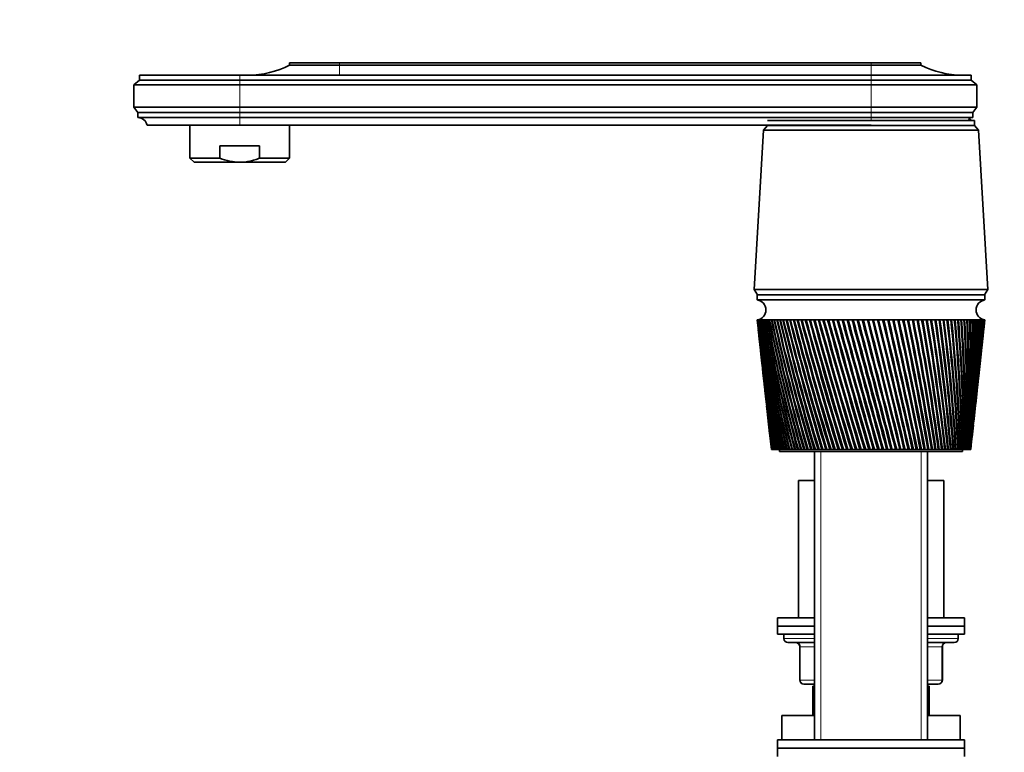
# Model space of a CAD drawing. Units: millimetres. Extents: x 0 to 1478, y 0 to 1758.
# Drawn here: x 0 to 237, y 1179 to 1356 of the extents above; entities that cross this region are included whole.
import ezdxf
from ezdxf import colors
from ezdxf.entities.mleader import LeaderData, LeaderLine
from ezdxf.math import Vec2, Vec3

# ---------------------------------------------------------------- set-up
doc = ezdxf.new("R2010")
doc.units = ezdxf.units.MM
doc.layers.add('DV7_Défaut', color=7, linetype='Continuous')
doc.layers.add('Défaut', color=7, linetype='Continuous')

# ---------------------------------------------------------------- blocks, each defined once
blk = doc.blocks.new('_DOT')
at = {"color": 0}
blk.add_line((0, 0), (-1, 0), dxfattribs=at)
at = {"color": 0, "const_width": 0.333}
blk.add_lwpolyline([(-0.1665, 0, 1), (0.1665, 0, 1)], format="xyb", close=True, dxfattribs=at)
blk = doc.blocks.new('SE6')
at = {"layer": 'DV7_Défaut', "color": 7, "linetype": 'Continuous', "lineweight": 35}
for p, q in [((76.97, 1345.24), (64.97, 1345.24)), ((64.97, 1345.24), (64.97, 1344.64)), ((76.97, 1344.64), (64.97, 1344.64)), ((76.97, 1345.24), (204.97, 1345.24)), ((204.97, 1344.64), (76.97, 1344.64)), ((216.97, 1345.24), (204.97, 1345.24)), ((216.97, 1344.64), (204.97, 1344.64)), ((216.97, 1344.64), (216.97, 1345.24)), ((52.97, 1342.24), (28.87, 1342.24)), ((28.87, 1342.24), (28.87, 1341.04)), ((204.97, 1342.24), (52.97, 1342.24)), ((204.97, 1342.24), (229.07, 1342.24)), ((229.07, 1341.04), (229.07, 1342.24)), ((28.87, 1341.04), (27.47, 1339.94)), ((52.97, 1339.94), (27.47, 1339.94)), ((27.47, 1339.94), (27.47, 1334.54)), ((52.97, 1341.04), (28.87, 1341.04)), ((204.97, 1341.04), (52.97, 1341.04)), ((204.97, 1339.94), (52.97, 1339.94)), ((229.07, 1341.04), (204.97, 1341.04)), ((230.47, 1339.94), (204.97, 1339.94)), ((230.47, 1339.94), (229.07, 1341.04)), ((230.47, 1334.54), (230.47, 1339.94)), ((52.97, 1334.54), (27.47, 1334.54)), ((27.47, 1334.54), (28.47, 1333.24)), ((52.97, 1333.24), (28.47, 1333.24)), ((28.47, 1333.24), (28.47, 1332.04)), ((204.97, 1334.54), (52.97, 1334.54)), ((204.97, 1333.24), (52.97, 1333.24)), ((204.97, 1334.54), (230.47, 1334.54)), ((229.47, 1333.24), (204.97, 1333.24)), ((229.47, 1333.24), (230.47, 1334.54)), ((229.47, 1332.04), (229.47, 1333.24)), ((52.97, 1332.04), (28.47, 1332.04)), ((52.97, 1330.24), (30.67, 1330.24)), ((40.97, 1330.24), (40.97, 1322.27)), ((204.97, 1332.04), (52.97, 1332.04)), ((204.97, 1330.24), (52.97, 1330.24)), ((64.97, 1322.27), (64.97, 1330.24)), ((180.07, 1330.14), (179.07, 1329.04)), ((180.07, 1330.24), (180.07, 1330.14)), ((229.87, 1330.14), (180.07, 1330.14)), ((229.87, 1330.14), (180.07, 1330.14)), ((180.08, 1331.34), (229.87, 1331.34)), ((229.47, 1332.04), (204.97, 1332.04)), ((229.87, 1331.34), (204.97, 1331.34)), ((229.87, 1330.14), (229.87, 1331.34)), ((230.87, 1329.04), (229.87, 1330.14)), ((179.07, 1329.04), (176.82, 1290.64)), ((230.87, 1329.04), (179.07, 1329.04)), ((233.12, 1290.64), (230.87, 1329.04)), ((48.18, 1325.27), (57.77, 1325.27)), ((48.18, 1322.27), (48.18, 1325.27)), ((57.77, 1322.27), (57.77, 1325.27)), ((48.18, 1322.27), (40.97, 1322.27)), ((40.97, 1322.27), (41.97, 1321.27)), ((52.97, 1321.27), (41.97, 1321.27)), ((52.97, 1321.27), (63.97, 1321.27)), ((57.77, 1322.27), (64.97, 1322.27)), ((63.97, 1321.27), (64.97, 1322.27)), ((233.12, 1290.64), (176.82, 1290.64)), ((176.82, 1290.64), (177.62, 1289.34)), ((232.32, 1289.34), (233.12, 1290.64)), ((232.37, 1289.34), (177.57, 1289.34)), ((177.57, 1289.34), (177.57, 1288.14)), ((232.37, 1288.14), (177.57, 1288.14)), ((232.37, 1288.14), (232.37, 1289.34)), ((177.57, 1283.34), (177.58, 1283.34)), ((177.57, 1283.34), (177.84, 1280.92)), ((177.64, 1283.34), (177.58, 1283.34)), ((177.62, 1283.34), (177.64, 1283.34)), ((177.75, 1283.34), (177.64, 1283.34)), ((177.72, 1283.34), (177.75, 1283.33)), ((177.91, 1283.34), (177.75, 1283.34)), ((177.87, 1283.34), (177.91, 1283.33)), ((178.13, 1283.34), (177.91, 1283.34)), ((178.08, 1283.34), (178.13, 1283.33)), ((178.4, 1283.34), (178.13, 1283.34)), ((178.34, 1283.34), (178.4, 1283.33)), ((178.73, 1283.34), (178.4, 1283.34)), ((178.65, 1283.34), (178.73, 1283.33)), ((179.11, 1283.34), (178.73, 1283.34)), ((179.02, 1283.34), (179.11, 1283.33)), ((179.54, 1283.34), (179.11, 1283.34)), ((179.44, 1283.34), (179.54, 1283.33)), ((180.02, 1283.34), (179.54, 1283.34)), ((179.91, 1283.34), (180.03, 1283.33)), ((180.56, 1283.34), (180.02, 1283.34)), ((180.44, 1283.34), (180.56, 1283.33)), ((181.14, 1283.34), (180.56, 1283.34)), ((181.01, 1283.34), (181.14, 1283.33)), ((181.77, 1283.34), (181.14, 1283.34)), ((181.63, 1283.34), (181.77, 1283.33)), ((182.45, 1283.34), (181.77, 1283.34)), ((182.29, 1283.34), (182.45, 1283.32)), ((183.17, 1283.34), (182.45, 1283.34)), ((183.01, 1283.34), (183.17, 1283.32)), ((183.94, 1283.34), (183.17, 1283.34)), ((183.76, 1283.34), (183.94, 1283.32)), ((184.75, 1283.34), (183.94, 1283.34)), ((184.56, 1283.34), (184.75, 1283.32)), ((185.59, 1283.34), (184.75, 1283.34)), ((185.4, 1283.34), (185.6, 1283.32)), ((186.48, 1283.34), (185.59, 1283.34)), ((186.28, 1283.34), (186.49, 1283.32)), ((187.41, 1283.34), (186.48, 1283.34)), ((187.2, 1283.34), (187.42, 1283.32)), ((188.37, 1283.34), (187.41, 1283.34)), ((188.16, 1283.34), (188.38, 1283.32)), ((189.36, 1283.34), (188.37, 1283.34)), ((189.14, 1283.34), (189.37, 1283.31)), ((190.39, 1283.34), (189.36, 1283.34)), ((190.16, 1283.34), (190.4, 1283.31)), ((191.45, 1283.34), (190.39, 1283.34)), ((191.21, 1283.34), (191.45, 1283.31)), ((192.53, 1283.34), (191.45, 1283.34)), ((192.29, 1283.34), (192.54, 1283.31)), ((193.64, 1283.34), (192.53, 1283.34)), ((193.39, 1283.34), (193.65, 1283.31)), ((194.77, 1283.34), (193.64, 1283.34)), ((194.52, 1283.34), (194.78, 1283.3)), ((195.92, 1283.34), (194.77, 1283.34)), ((195.66, 1283.34), (195.94, 1283.3)), ((197.09, 1283.34), (195.92, 1283.34)), ((196.83, 1283.34), (197.09, 1283.3)), ((198.27, 1283.34), (197.09, 1283.34)), ((198.01, 1283.34), (198.25, 1283.3)), ((198.25, 1283.3), (198.28, 1283.3)), ((199.47, 1283.34), (198.27, 1283.34)), ((199.21, 1283.34), (199.43, 1283.3)), ((199.43, 1283.3), (199.48, 1283.31)), ((200.68, 1283.34), (199.47, 1283.34)), ((200.41, 1283.34), (200.62, 1283.3)), ((200.62, 1283.3), (200.69, 1283.31)), ((200.62, 1283.3), (208.96, 1252.14)), ((201.9, 1283.34), (200.68, 1283.34)), ((201.63, 1283.34), (201.81, 1283.3)), ((201.81, 1283.3), (201.91, 1283.31)), ((203.12, 1283.34), (201.9, 1283.34)), ((202.85, 1283.34), (203.01, 1283.3)), ((203.01, 1283.3), (203.13, 1283.31)), ((204.35, 1283.34), (203.12, 1283.34)), ((204.08, 1283.34), (204.22, 1283.3)), ((204.22, 1283.3), (204.36, 1283.31)), ((205.58, 1283.34), (204.35, 1283.34)), ((205.31, 1283.34), (205.43, 1283.3)), ((205.43, 1283.3), (205.59, 1283.31)), ((206.81, 1283.34), (205.58, 1283.34)), ((206.54, 1283.34), (206.64, 1283.3)), ((206.64, 1283.3), (206.82, 1283.31)), ((208.04, 1283.34), (206.81, 1283.34)), ((207.77, 1283.34), (207.84, 1283.3)), ((207.84, 1283.3), (208.04, 1283.32)), ((209.25, 1283.34), (208.04, 1283.34)), ((208.99, 1283.34), (209.04, 1283.3)), ((209.04, 1283.3), (209.26, 1283.32)), ((210.46, 1283.34), (209.25, 1283.34)), ((210.2, 1283.34), (210.23, 1283.3)), ((210.23, 1283.3), (210.47, 1283.32)), ((211.66, 1283.34), (210.46, 1283.34)), ((211.4, 1283.34), (211.41, 1283.3)), ((211.41, 1283.3), (211.67, 1283.32)), ((212.85, 1283.34), (211.66, 1283.34)), ((212.6, 1283.3), (212.85, 1283.32)), ((214.02, 1283.34), (212.85, 1283.34)), ((213.77, 1283.3), (214.02, 1283.32)), ((215.17, 1283.34), (214.02, 1283.34)), ((214.92, 1283.3), (215.17, 1283.32)), ((216.3, 1283.34), (215.17, 1283.34)), ((216.06, 1283.31), (216.3, 1283.32)), ((217.41, 1283.34), (216.3, 1283.34)), ((217.17, 1283.31), (217.41, 1283.32)), ((218.49, 1283.34), (217.41, 1283.34)), ((218.26, 1283.31), (218.49, 1283.32)), ((219.55, 1283.34), (218.49, 1283.34)), ((219.32, 1283.31), (219.55, 1283.32)), ((220.57, 1283.34), (219.55, 1283.34)), ((220.35, 1283.31), (220.58, 1283.32)), ((221.57, 1283.34), (220.57, 1283.34)), ((221.35, 1283.31), (221.57, 1283.33)), ((222.53, 1283.34), (221.57, 1283.34)), ((222.32, 1283.31), (222.53, 1283.33)), ((223.46, 1283.34), (222.53, 1283.34)), ((223.26, 1283.31), (223.46, 1283.33)), ((224.34, 1283.34), (223.46, 1283.34)), ((224.15, 1283.32), (224.35, 1283.33)), ((225.19, 1283.34), (224.34, 1283.34)), ((225.01, 1283.32), (225.2, 1283.33)), ((226, 1283.34), (225.19, 1283.34)), ((225.83, 1283.32), (226, 1283.33)), ((226.77, 1283.34), (226, 1283.34)), ((226.61, 1283.32), (226.77, 1283.33)), ((227.49, 1283.34), (226.77, 1283.34)), ((227.34, 1283.32), (227.49, 1283.33)), ((228.17, 1283.34), (227.49, 1283.34)), ((228.03, 1283.32), (228.17, 1283.33)), ((228.8, 1283.34), (228.17, 1283.34)), ((228.67, 1283.32), (228.8, 1283.33)), ((229.38, 1283.34), (228.8, 1283.34)), ((229.26, 1283.32), (229.38, 1283.33)), ((229.92, 1283.34), (229.38, 1283.34)), ((229.8, 1283.33), (229.92, 1283.33)), ((230.4, 1283.34), (229.92, 1283.34)), ((230.3, 1283.33), (230.4, 1283.33)), ((230.83, 1283.34), (230.4, 1283.34)), ((230.74, 1283.33), (230.83, 1283.34)), ((231.21, 1283.34), (230.83, 1283.34)), ((231.13, 1283.33), (231.21, 1283.34)), ((231.54, 1283.34), (231.21, 1283.34)), ((231.47, 1283.33), (231.52, 1283.34)), ((231.82, 1283.34), (231.54, 1283.34)), ((231.76, 1283.33), (231.78, 1283.34)), ((231.82, 1283.34), (231.76, 1283.34)), ((232.04, 1283.34), (231.82, 1283.34)), ((232.04, 1283.34), (231.99, 1283.34)), ((232.2, 1283.34), (232.04, 1283.34)), ((232.11, 1280.92), (232.37, 1283.34)), ((232.2, 1283.34), (232.17, 1283.34)), ((232.31, 1283.34), (232.2, 1283.34)), ((232.37, 1283.34), (232.31, 1283.34)), ((232.37, 1283.34), (232.37, 1283.34)), ((177.96, 1279.84), (178.35, 1276.23)), ((231.6, 1276.23), (231.99, 1279.84)), ((178.47, 1275.15), (178.84, 1271.69)), ((231.1, 1271.69), (231.48, 1275.15)), ((178.96, 1270.62), (179.32, 1267.32)), ((230.63, 1267.32), (230.99, 1270.62)), ((179.44, 1266.25), (179.78, 1263.11)), ((230.17, 1263.11), (230.51, 1266.25)), ((179.9, 1262.03), (180.22, 1259.04)), ((229.73, 1259.04), (230.05, 1262.03)), ((180.34, 1257.97), (180.65, 1255.1)), ((229.3, 1255.1), (229.61, 1257.97)), ((180.76, 1254.06), (180.97, 1252.14)), ((228.97, 1252.14), (229.18, 1254.06)), ((180.98, 1252.14), (180.97, 1252.14)), ((180.97, 1252.14), (180.97, 1252.14)), ((180.98, 1252.14), (180.99, 1252.14)), ((181, 1252.14), (180.99, 1252.14)), ((181.03, 1252.14), (181, 1252.14)), ((181.03, 1252.14), (181.05, 1252.14)), ((181.08, 1252.14), (181.05, 1252.14)), ((181.13, 1252.14), (181.08, 1252.14)), ((181.13, 1252.14), (181.16, 1252.14)), ((181.2, 1252.14), (181.16, 1252.14)), ((181.27, 1252.14), (181.2, 1252.14)), ((181.27, 1252.14), (181.32, 1252.14)), ((181.37, 1252.14), (181.32, 1252.14)), ((181.46, 1252.14), (181.37, 1252.14)), ((181.46, 1252.14), (181.53, 1252.14)), ((181.59, 1252.14), (181.53, 1252.14)), ((181.7, 1252.14), (181.59, 1252.14)), ((181.7, 1252.14), (181.78, 1252.14)), ((181.86, 1252.14), (181.78, 1252.14)), ((181.99, 1252.14), (181.86, 1252.14)), ((181.99, 1252.14), (182.08, 1252.14)), ((182.17, 1252.14), (182.08, 1252.14)), ((182.32, 1252.14), (182.17, 1252.14)), ((182.32, 1252.14), (182.43, 1252.14)), ((182.53, 1252.14), (182.43, 1252.14)), ((182.7, 1252.14), (182.53, 1252.14)), ((182.7, 1252.14), (182.82, 1252.14)), ((182.94, 1252.14), (182.82, 1252.14)), ((183.13, 1252.14), (182.94, 1252.14)), ((182.97, 1252.14), (182.97, 1251.64)), ((183.13, 1252.14), (183.26, 1252.14)), ((183.39, 1252.14), (183.26, 1252.14)), ((183.59, 1252.14), (183.39, 1252.14)), ((183.59, 1252.14), (183.74, 1252.14)), ((183.88, 1252.14), (183.74, 1252.14)), ((184.1, 1252.14), (183.88, 1252.14)), ((184.1, 1252.14), (184.26, 1252.14)), ((184.41, 1252.14), (184.26, 1252.14)), ((184.66, 1252.14), (184.41, 1252.14)), ((184.66, 1252.14), (184.82, 1252.14)), ((184.99, 1252.14), (184.82, 1252.14)), ((185.25, 1252.14), (184.99, 1252.14)), ((185.25, 1252.14), (185.43, 1252.14)), ((185.61, 1252.14), (185.43, 1252.14)), ((185.88, 1252.14), (185.61, 1252.14)), ((185.88, 1252.14), (186.07, 1252.14)), ((186.26, 1252.14), (186.07, 1252.14)), ((186.55, 1252.14), (186.26, 1252.14)), ((186.55, 1252.14), (186.76, 1252.14)), ((186.95, 1252.14), (186.76, 1252.14)), ((187.26, 1252.14), (186.95, 1252.14)), ((187.26, 1252.14), (187.47, 1252.14)), ((187.68, 1252.14), (187.47, 1252.14)), ((188.01, 1252.14), (187.68, 1252.14)), ((188.01, 1252.14), (188.23, 1252.14)), ((188.45, 1252.14), (188.23, 1252.14)), ((188.79, 1252.14), (188.45, 1252.14)), ((188.79, 1252.14), (189.02, 1252.14)), ((189.24, 1252.14), (189.02, 1252.14)), ((189.6, 1252.14), (189.24, 1252.14)), ((189.6, 1252.14), (189.84, 1252.14)), ((190.07, 1252.14), (189.84, 1252.14)), ((190.44, 1252.14), (190.07, 1252.14)), ((190.44, 1252.14), (190.69, 1252.14)), ((190.93, 1252.14), (190.69, 1252.14)), ((191.31, 1252.14), (190.93, 1252.14)), ((191.31, 1252.14), (191.57, 1252.14)), ((191.82, 1252.14), (191.57, 1252.14)), ((192.21, 1252.14), (191.82, 1252.14)), ((192.21, 1252.14), (192.48, 1252.14)), ((192.73, 1252.14), (192.48, 1252.14)), ((193.14, 1252.14), (192.73, 1252.14)), ((193.14, 1252.14), (193.41, 1252.14)), ((193.67, 1252.14), (193.41, 1252.14)), ((194.08, 1252.14), (193.67, 1252.14)), ((194.08, 1252.14), (194.36, 1252.14)), ((194.63, 1252.14), (194.36, 1252.14)), ((195.05, 1252.14), (194.63, 1252.14)), ((195.05, 1252.14), (195.34, 1252.14)), ((195.62, 1252.14), (195.34, 1252.14)), ((196.05, 1252.14), (195.62, 1252.14)), ((196.05, 1252.14), (196.33, 1252.14)), ((196.62, 1252.14), (196.33, 1252.14)), ((197.05, 1252.14), (196.62, 1252.14)), ((197.05, 1252.14), (197.35, 1252.14)), ((197.64, 1252.14), (197.35, 1252.14)), ((198.08, 1252.14), (197.64, 1252.14)), ((198.08, 1252.14), (198.38, 1252.14)), ((198.67, 1252.14), (198.38, 1252.14)), ((199.12, 1252.14), (198.67, 1252.14)), ((199.12, 1252.14), (199.42, 1252.14)), ((199.71, 1252.14), (199.42, 1252.14)), ((200.17, 1252.14), (199.71, 1252.14)), ((200.17, 1252.14), (200.47, 1252.14)), ((200.77, 1252.14), (200.47, 1252.14)), ((201.23, 1252.14), (200.77, 1252.14)), ((201.23, 1252.14), (201.53, 1252.14)), ((201.83, 1252.14), (201.53, 1252.14)), ((202.29, 1252.14), (201.83, 1252.14)), ((202.29, 1252.14), (202.6, 1252.14)), ((202.9, 1252.14), (202.6, 1252.14)), ((203.37, 1252.14), (202.9, 1252.14)), ((203.37, 1252.14), (203.68, 1252.14)), ((203.98, 1252.14), (203.68, 1252.14)), ((204.44, 1252.14), (203.98, 1252.14)), ((204.44, 1252.14), (204.75, 1252.14)), ((205.06, 1252.14), (204.75, 1252.14)), ((205.52, 1252.14), (205.06, 1252.14)), ((205.52, 1252.14), (205.82, 1252.14)), ((205.82, 1252.14), (205.83, 1252.14)), ((206.13, 1252.14), (205.83, 1252.14)), ((206.6, 1252.14), (206.13, 1252.14)), ((206.6, 1252.14), (206.87, 1252.14)), ((206.87, 1252.14), (206.9, 1252.14)), ((207.21, 1252.14), (206.9, 1252.14)), ((207.67, 1252.14), (207.21, 1252.14)), ((207.67, 1252.14), (207.92, 1252.14)), ((207.92, 1252.14), (207.98, 1252.14)), ((208.28, 1252.14), (207.98, 1252.14)), ((208.74, 1252.14), (208.28, 1252.14)), ((208.74, 1252.14), (208.96, 1252.14)), ((208.96, 1252.14), (209.04, 1252.14)), ((209.34, 1252.14), (209.04, 1252.14)), ((209.79, 1252.14), (209.34, 1252.14)), ((209.79, 1252.14), (210, 1252.14)), ((210, 1252.14), (210.1, 1252.14)), ((210.39, 1252.14), (210.1, 1252.14)), ((210.84, 1252.14), (210.39, 1252.14)), ((210.84, 1252.14), (211.02, 1252.14)), ((211.02, 1252.14), (211.15, 1252.14)), ((211.44, 1252.14), (211.15, 1252.14)), ((211.88, 1252.14), (211.44, 1252.14)), ((211.88, 1252.14), (212.04, 1252.14)), ((212.04, 1252.14), (212.18, 1252.14)), ((212.47, 1252.14), (212.18, 1252.14)), ((212.91, 1252.14), (212.47, 1252.14)), ((212.91, 1252.14), (213.04, 1252.14)), ((213.04, 1252.14), (213.2, 1252.14)), ((213.48, 1252.14), (213.2, 1252.14)), ((213.92, 1252.14), (213.48, 1252.14)), ((213.92, 1252.14), (214.02, 1252.14)), ((214.02, 1252.14), (214.2, 1252.14)), ((214.48, 1252.14), (214.2, 1252.14)), ((214.91, 1252.14), (214.48, 1252.14)), ((214.91, 1252.14), (214.98, 1252.14)), ((214.98, 1252.14), (215.19, 1252.14)), ((215.46, 1252.14), (215.19, 1252.14)), ((215.88, 1252.14), (215.46, 1252.14)), ((215.88, 1252.14), (215.93, 1252.14)), ((215.93, 1252.14), (216.15, 1252.14)), ((216.42, 1252.14), (216.15, 1252.14)), ((216.82, 1252.14), (216.42, 1252.14)), ((216.82, 1252.14), (216.85, 1252.14)), ((216.85, 1252.14), (217.09, 1252.14)), ((217.35, 1252.14), (217.09, 1252.14)), ((217.75, 1252.14), (217.35, 1252.14)), ((217.75, 1252.14), (218.01, 1252.14)), ((218.26, 1252.14), (218.01, 1252.14)), ((218.65, 1252.14), (218.26, 1252.14)), ((218.65, 1252.14), (218.9, 1252.14)), ((219.15, 1252.14), (218.9, 1252.14)), ((219.52, 1252.14), (219.15, 1252.14)), ((219.52, 1252.14), (219.76, 1252.14)), ((220, 1252.14), (219.76, 1252.14)), ((220.36, 1252.14), (220, 1252.14)), ((220.36, 1252.14), (220.6, 1252.14)), ((220.83, 1252.14), (220.6, 1252.14)), ((221.17, 1252.14), (220.83, 1252.14)), ((221.17, 1252.14), (221.4, 1252.14)), ((221.62, 1252.14), (221.4, 1252.14)), ((221.95, 1252.14), (221.62, 1252.14)), ((221.95, 1252.14), (222.17, 1252.14)), ((222.38, 1252.14), (222.17, 1252.14)), ((222.69, 1252.14), (222.38, 1252.14)), ((222.69, 1252.14), (222.9, 1252.14)), ((223.1, 1252.14), (222.9, 1252.14)), ((223.4, 1252.14), (223.1, 1252.14)), ((223.4, 1252.14), (223.6, 1252.14)), ((223.79, 1252.14), (223.6, 1252.14)), ((224.07, 1252.14), (223.79, 1252.14)), ((224.07, 1252.14), (224.26, 1252.14)), ((224.44, 1252.14), (224.26, 1252.14)), ((224.71, 1252.14), (224.44, 1252.14)), ((224.71, 1252.14), (224.88, 1252.14)), ((225.05, 1252.14), (224.88, 1252.14)), ((225.3, 1252.14), (225.05, 1252.14)), ((225.3, 1252.14), (225.46, 1252.14)), ((225.62, 1252.14), (225.46, 1252.14)), ((225.85, 1252.14), (225.62, 1252.14)), ((225.85, 1252.14), (226, 1252.14)), ((226.15, 1252.14), (226, 1252.14)), ((226.36, 1252.14), (226.15, 1252.14)), ((226.36, 1252.14), (226.5, 1252.14)), ((226.63, 1252.14), (226.5, 1252.14)), ((226.83, 1252.14), (226.63, 1252.14)), ((226.83, 1252.14), (226.95, 1252.14)), ((227.07, 1252.14), (226.95, 1252.14)), ((226.97, 1251.64), (226.97, 1252.14)), ((227.25, 1252.14), (227.07, 1252.14)), ((227.25, 1252.14), (227.36, 1252.14)), ((227.47, 1252.14), (227.36, 1252.14)), ((227.63, 1252.14), (227.47, 1252.14)), ((227.63, 1252.14), (227.73, 1252.14)), ((227.82, 1252.14), (227.73, 1252.14)), ((227.96, 1252.14), (227.82, 1252.14)), ((227.96, 1252.14), (228.05, 1252.14)), ((228.13, 1252.14), (228.05, 1252.14)), ((228.25, 1252.14), (228.13, 1252.14)), ((228.25, 1252.14), (228.32, 1252.14)), ((228.39, 1252.14), (228.32, 1252.14)), ((228.49, 1252.14), (228.39, 1252.14)), ((228.49, 1252.14), (228.55, 1252.14)), ((228.6, 1252.14), (228.55, 1252.14)), ((228.68, 1252.14), (228.6, 1252.14)), ((228.68, 1252.14), (228.73, 1252.14)), ((228.77, 1252.14), (228.73, 1252.14)), ((228.82, 1252.14), (228.77, 1252.14)), ((228.82, 1252.14), (228.86, 1252.14)), ((228.88, 1252.14), (228.86, 1252.14)), ((228.92, 1252.14), (228.88, 1252.14)), ((228.92, 1252.14), (228.94, 1252.14)), ((228.95, 1252.14), (228.94, 1252.14)), ((228.97, 1252.14), (228.95, 1252.14)), ((228.97, 1252.14), (228.97, 1252.14)), ((228.97, 1252.14), (228.97, 1252.14)), ((226.97, 1251.64), (182.97, 1251.64)), ((191.37, 1251.64), (191.37, 1182.24)), ((218.57, 1182.24), (218.57, 1251.64)), ((187.47, 1244.64), (191.37, 1244.64)), ((187.47, 1244.64), (187.47, 1211.64)), ((218.57, 1244.64), (222.47, 1244.64)), ((222.47, 1211.64), (222.47, 1244.64)), ((182.47, 1211.64), (191.37, 1211.64)), ((182.47, 1211.64), (182.47, 1209.64)), ((218.57, 1211.64), (227.47, 1211.64)), ((227.47, 1209.64), (227.47, 1211.64)), ((191.37, 1209.64), (182.47, 1209.64)), ((182.47, 1209.64), (182.47, 1207.64)), ((182.47, 1209.64), (191.37, 1209.64)), ((227.47, 1209.64), (218.57, 1209.64)), ((218.57, 1209.64), (227.47, 1209.64)), ((227.47, 1207.64), (227.47, 1209.64)), ((191.37, 1207.64), (182.47, 1207.64)), ((183.97, 1207.64), (183.97, 1206.64)), ((227.47, 1207.64), (218.57, 1207.64)), ((225.97, 1206.64), (225.97, 1207.64)), ((191.37, 1205.64), (184.97, 1205.64)), ((187.81, 1204.64), (187.81, 1196.64)), ((224.97, 1205.64), (218.57, 1205.64)), ((222.14, 1196.64), (222.14, 1204.64)), ((191.37, 1195.64), (188.81, 1195.64)), ((191.37, 1195.14), (190.97, 1195.14)), ((190.97, 1194.14), (190.97, 1195.14)), ((221.14, 1195.64), (218.57, 1195.64)), ((218.97, 1195.14), (218.57, 1195.14)), ((218.97, 1195.14), (218.97, 1194.14)), ((191.37, 1194.14), (190.97, 1194.14)), ((190.97, 1188.14), (190.97, 1194.14)), ((218.97, 1194.14), (218.57, 1194.14)), ((218.97, 1194.14), (218.97, 1188.14)), ((191.37, 1188.14), (183.47, 1188.14)), ((183.47, 1188.14), (183.47, 1182.24)), ((226.47, 1188.14), (218.57, 1188.14)), ((226.47, 1182.24), (226.47, 1188.14)), ((227.47, 1182.24), (182.47, 1182.24)), ((182.47, 1182.24), (182.47, 1180.24)), ((227.47, 1180.24), (227.47, 1182.24)), ((227.47, 1180.24), (182.47, 1180.24)), ((227.47, 1180.24), (182.47, 1180.24)), ((182.47, 1180.24), (182.47, 1178.24)), ((227.47, 1178.24), (227.47, 1180.24))]:
    blk.add_line(p, q, dxfattribs=at)
at = {"layer": 'DV7_Défaut', "color": 7, "linetype": 'Continuous', "lineweight": 18}
for p, q in [((76.97, 1344.64), (76.97, 1345.24)), ((76.97, 1342.24), (76.97, 1344.64)), ((204.97, 1344.64), (204.97, 1345.24)), ((204.97, 1342.24), (204.97, 1344.64)), ((52.97, 1341.04), (52.97, 1342.24)), ((204.97, 1341.04), (204.97, 1342.24)), ((52.97, 1339.94), (52.97, 1341.04)), ((52.97, 1339.94), (52.97, 1334.54)), ((204.97, 1339.94), (204.97, 1341.04)), ((204.97, 1339.94), (204.97, 1334.54)), ((52.97, 1333.24), (52.97, 1334.54)), ((52.97, 1332.04), (52.97, 1333.24)), ((204.97, 1333.24), (204.97, 1334.54)), ((204.97, 1332.04), (204.97, 1333.24)), ((52.97, 1330.24), (52.97, 1332.04)), ((204.97, 1331.34), (204.97, 1332.04)), ((192.92, 1182.24), (192.92, 1251.64)), ((217.03, 1182.24), (217.03, 1251.64)), ((183.97, 1206.64), (191.37, 1206.64)), ((218.57, 1206.64), (225.97, 1206.64)), ((187.81, 1204.64), (187.94, 1204.64)), ((191.37, 1204.64), (187.94, 1204.64)), ((187.94, 1204.64), (187.94, 1196.64)), ((222.01, 1204.64), (218.57, 1204.64)), ((222.01, 1204.64), (222.14, 1204.64)), ((222.01, 1196.64), (222.01, 1204.64)), ((187.81, 1196.64), (187.94, 1196.64)), ((187.94, 1196.64), (191.37, 1196.64)), ((218.57, 1196.64), (222.01, 1196.64)), ((222.01, 1196.64), (222.14, 1196.64))]:
    blk.add_line(p, q, dxfattribs=at)
at = {"layer": 'DV7_Défaut', "color": 7, "linetype": 'Continuous', "lineweight": 35}
for centre, radius, start, end in [((54.98, 1364.24), 22, 270, 297.0123), ((226.97, 1364.24), 22, 242.9877, 270), ((28.48, 1329.8), 2.24, 11.3281, 90), ((229.47, 1329.8), 2.24, 90, 117.9417), ((229.87, 1333.94), 2.6, 236.222, 270), ((177.25, 1285.74), 2.42, 277.6281, 82.3719), ((232.7, 1285.74), 2.42, 97.6281, 262.3719), ((549.54, 1325.15), 374.3, 186.4128, 191.2474), ((555.25, 1324.84), 379.94, 186.2713, 191.0313), ((560.31, 1329.67), 385.49, 186.9038, 191.6031), ((554.54, 1329.93), 379.77, 187.0466, 191.8197), ((566.35, 1334.65), 392.01, 187.5209, 192.1498), ((560.49, 1334.85), 386.19, 187.6646, 192.3664), ((573.42, 1339.78), 399.55, 188.1211, 192.6706), ((567.44, 1339.93), 393.62, 188.2654, 192.8866), ((581.56, 1345.1), 408.18, 188.7034, 193.1645), ((575.45, 1345.19), 402.11, 188.8479, 193.3797), ((590.85, 1350.64), 417.97, 189.2665, 193.6308), ((584.6, 1350.67), 411.74, 189.4109, 193.8447), ((601.39, 1356.43), 429.01, 189.8094, 194.0689), ((594.96, 1356.38), 422.59, 189.9535, 194.2811), ((613.28, 1362.5), 441.42, 190.3311, 194.4781), ((606.65, 1362.38), 434.78, 190.4745, 194.6882), ((626.66, 1368.9), 455.33, 190.8307, 194.8578), ((619.78, 1368.7), 448.44, 190.9731, 195.0655), ((641.68, 1375.67), 470.91, 191.3073, 195.2077), ((634.53, 1375.38), 463.73, 191.4485, 195.4125), ((658.54, 1382.87), 488.36, 191.7601, 195.5271), ((651.07, 1382.49), 480.84, 191.8997, 195.7289), ((677.47, 1390.57), 507.92, 192.1884, 195.8159), ((669.63, 1390.08), 500.02, 192.3262, 196.0141), ((698.77, 1398.85), 529.89, 192.5915, 196.0736), ((690.5, 1398.24), 521.55, 192.7272, 196.268), ((722.8, 1407.81), 554.65, 192.9688, 196.2999), ((714.03, 1407.06), 545.79, 193.1022, 196.4903), ((749.99, 1417.57), 582.66, 193.31974, 196.49472), ((740.64, 1416.67), 573.19, 193.4505, 196.68069), ((780.92, 1428.29), 614.5, 193.64386, 196.65773), ((770.87, 1427.2), 604.31, 193.77175, 196.83903), ((816.3, 1440.15), 650.91, 193.9407, 196.78882), ((805.43, 1438.85), 639.87, 194.06546, 196.96517), ((857.07, 1453.42), 692.87, 194.20985, 196.88786), ((845.2, 1451.86), 680.79, 194.33126, 197.05902), ((904.45, 1468.41), 741.63, 194.45099, 196.95477), ((891.36, 1466.54), 728.29, 194.56879, 197.1205), ((960.08, 1485.57), 798.9, 194.66379, 196.98949), ((945.47, 1483.31), 783.99, 194.77776, 197.14956), ((1026.2, 1505.51), 867, 194.84802, 196.99201), ((1009.67, 1502.76), 850.1, 194.95791, 197.1462), ((1106, 1529.07), 949.21, 195.00345, 196.96233), ((1086.95, 1525.68), 929.72, 195.10901, 197.11046), ((1204.07, 1557.48), 1050.32, 195.1299, 196.90049), ((1181.63, 1553.23), 1027.33, 195.23087, 197.04239), ((1327.39, 1592.61), 1177.52, 195.22723, 196.80656), ((1300.19, 1587.14), 1149.61, 195.32333, 196.94212), ((1486.98, 1637.41), 1342.23, 195.29533, 196.68064), ((1452.72, 1630.13), 1307.04, 195.38623, 196.80978), ((1701.44, 1696.86), 1563.72, 195.33414, 196.52287), ((1655.94, 1686.66), 1516.91, 195.41943, 196.64561), ((2004.73, 1780.04), 1877.12, 195.34361, 196.33343), ((1939.47, 1764.66), 1809.87, 195.42274, 196.44994), ((2466.14, 1905.48), 2354.17, 195.32374, 196.11251), ((2360.78, 1879.48), 2245.44, 195.39586, 196.22328), ((3252.42, 2117.79), 3167.48, 195.27456, 195.86036), ((3045.54, 2064.62), 2953.66, 195.33809, 195.96662), ((4891.81, 2558.27), 4863.87, 195.19611, 195.57727), ((4428.24, 2436.87), 4384.46, 195.25431, 195.6768), ((4307.92, 2403.54), 4259.58, 195.24715, 195.68259), ((10412.18, 4036.81), 10577.64, 195.088489, 195.263578), ((8628.45, 3564.21), 8732.18, 195.14172, 195.353632), ((6706.46, 3040.26), 6740, 195.109879, 195.384782), ((-3093.25, 384.01), 3414.5, 14.72899, 15.27101), ((-7222.54, -676.33), 7678.45, 14.545797, 14.786423), ((-8176.71, -934.99), 8667.2, 14.616343, 14.829321), ((-5683.01, -279.76), 6088.96, 14.571403, 14.874956), ((-3769.54, 249.18), 4104.8, 14.14272, 14.59223), ((-3976.64, 192.25), 4319.71, 14.20315, 14.62989), ((-3481.87, 319.38), 3808.99, 14.17493, 14.65951), ((-2505.29, 589.22), 2796.88, 13.71085, 14.36961), ((-2577.23, 569.04), 2871.7, 13.76098, 14.40194), ((-2398.56, 613.8), 2687.65, 13.73964, 14.42538), ((-1849.96, 766.37), 2119.29, 13.25078, 14.11884), ((-1878.04, 758.2), 2148.62, 13.29045, 14.14576), ((-1793.65, 778.73), 2061.93, 13.27328, 14.16572), ((-1449.29, 875.39), 1705.34, 12.76318, 13.84023), ((-1458.98, 872.28), 1715.58, 12.79222, 13.86168), ((-1412.88, 883.13), 1668.4, 12.77813, 13.87927), ((-1179.22, 949.48), 1426.6, 12.24879, 13.53415), ((-1180.04, 948.82), 1427.61, 12.26706, 13.55007), ((-1152.56, 955.04), 1399.64, 12.25548, 13.56584), ((-985.04, 1003.26), 1226.43, 11.70841, 13.201), ((-981.2, 1003.88), 1222.59, 11.71579, 13.21134), ((-963.92, 1007.62), 1205.13, 11.7064, 13.2256), ((-838.87, 1044.2), 1075.98, 11.14291, 12.84126), ((-832.47, 1045.53), 1069.46, 11.13929, 12.84596), ((-821.25, 1047.83), 1058.25, 11.13191, 12.85891), ((-725.02, 1076.5), 958.99, 10.55325, 12.45542), ((-709.79, 1079.63), 943.71, 10.53305, 12.46621), ((-633.99, 1102.71), 865.63, 9.94047, 12.04406), ((-620.49, 1105.48), 852.11, 9.91091, 12.04803), ((-559.68, 1124.46), 789.58, 9.30566, 11.60781), ((-547.49, 1126.96), 777.4, 9.26666, 11.605), ((-497.99, 1142.86), 726.62, 8.65003, 11.14735), ((-486.84, 1145.13), 715.48, 8.60153, 11.13777), ((-446.09, 1158.66), 673.78, 7.97485, 10.66342), ((-435.77, 1160.75), 663.49, 7.91683, 10.64711), ((-401.95, 1172.42), 628.97, 7.28146, 10.15683), ((-392.31, 1174.36), 619.38, 7.21395, 10.13383), ((-364.05, 1184.55), 590.63, 6.57129, 9.62847), ((-354.99, 1186.36), 581.62, 6.49434, 9.5988), ((-331.29, 1195.35), 557.59, 5.8458, 9.0793), ((-322.71, 1197.04), 549.09, 5.7595, 9.043), ((-302.8, 1205.06), 528.97, 5.1067, 8.5103), ((-294.64, 1206.64), 520.89, 5.0111, 8.4674), ((-277.91, 1213.86), 504.07, 4.3555, 7.9225), ((-270.12, 1215.35), 496.36, 4.2508, 7.8732), ((-256.1, 1221.9), 482.35, 3.5939, 7.3171), ((-248.62, 1223.31), 474.96, 3.4804, 7.2614), ((-236.94, 1229.31), 463.36, 2.8237, 6.6954), ((-229.74, 1230.64), 456.25, 2.7015, 6.6333), ((-220.1, 1236.19), 446.75, 2.0467, 6.0585), ((-213.15, 1237.43), 439.9, 1.916, 5.9903), ((-205.3, 1242.6), 432.24, 1.2646, 5.4079), ((-198.57, 1243.78), 425.61, 1.1258, 5.3336), ((-192.32, 1248.63), 419.59, 0.4795, 4.7449), ((-185.78, 1249.74), 413.15, 0.3327, 4.6647), ((-180.98, 1254.33), 408.61, 359.6931, 4.0709), ((-174.6, 1255.38), 402.35, 359.5388, 3.985), ((-171.1, 1259.75), 399.14, 358.9073, 3.3875), ((-164.88, 1260.74), 393.03, 358.7458, 3.2961), ((-162.59, 1264.94), 391.04, 358.124, 2.6963), ((-156.49, 1265.88), 385.06, 357.9557, 2.5995), ((-155.31, 1269.94), 384.21, 357.3451, 1.9987), ((-149.33, 1270.82), 378.34, 357.1704, 1.8968), ((-149.19, 1274.77), 378.55, 356.5724, 1.2964), ((-143.31, 1275.6), 372.78, 356.3917, 1.1896), ((-144.16, 1279.48), 373.98, 355.8078, 0.591), ((-138.37, 1280.26), 368.3, 355.6216, 0.4796), ((-140.15, 1284.09), 370.45, 355.0531, 359.8843), ((-134.43, 1284.81), 364.83, 354.8617, 359.7685), ((-131.45, 1289.3), 362.34, 354.1139, 359.0578), ((-137.12, 1288.62), 367.9, 354.3099, 359.1777), ((-135.03, 1293.1), 366.29, 353.8823, 358.4731), ((-129.4, 1293.73), 360.77, 353.8525, 358.3494), ((-133.85, 1297.55), 365.6, 353.7847, 357.772), ((-128.25, 1298.14), 360.1, 353.7663, 357.6448), ((-127.06, 1293.64), 358.41, 354.5691, 358.3525), ((-133.55, 1302), 365.79, 353.7276, 357.076), ((-127.98, 1302.54), 360.3, 353.7171, 356.9456), ((-134.14, 1306.46), 366.86, 353.7079, 356.3868), ((-128.57, 1306.95), 361.37, 353.6428, 356.2536), ((-125.85, 1298.01), 357.68, 355.3657, 357.6484), ((-135.6, 1310.95), 368.81, 353.7223, 355.706), ((-130.02, 1311.4), 363.3, 353.6726, 355.5702), ((-125.52, 1302.38), 357.81, 355.8343, 356.9497), ((-137.94, 1315.5), 371.63, 353.7673, 355.0351), ((-132.33, 1315.9), 366.09, 353.7208, 354.897), ((-141.17, 1320.12), 375.33, 353.8387, 354.3755), ((-135.51, 1320.48), 369.75, 353.7887, 354.2355), ((545.46, 1320.48), 369.75, 186.1423, 190.6507), ((551.11, 1320.12), 375.33, 186.0641, 190.4354), ((542.28, 1315.9), 366.09, 186.2218, 190.0304), ((547.89, 1315.5), 371.63, 186.1228, 189.8165), ((539.96, 1311.4), 363.3, 186.2749, 189.3879), ((545.55, 1310.95), 368.81, 186.1622, 189.1757), ((538.51, 1306.95), 361.37, 186.2963, 188.7242), ((544.09, 1306.46), 366.86, 186.1837, 188.5143), ((537.92, 1302.54), 360.3, 186.2829, 188.0407), ((543.5, 1302), 365.79, 186.1874, 187.8336), ((538.2, 1298.14), 360.1, 186.2337, 187.3389), ((543.79, 1297.55), 365.6, 186.173, 187.135), ((539.35, 1293.73), 360.77, 186.1475, 186.6202), ((544.98, 1293.1), 366.29, 186.004, 186.1177), ((184.97, 1206.64), 1, 180, 270), ((224.97, 1206.64), 1, 270, 0), ((186.81, 1204.64), 1, 0, 90), ((223.14, 1204.64), 1, 90, 180), ((188.81, 1196.64), 1, 180, 270), ((221.14, 1196.64), 1, 270, 0)]:
    blk.add_arc(centre, radius, start, end, dxfattribs=at)
for centre, major_axis, ratio, start_param, end_param in [((207.3, 1281.4), (23.92, 1.94), 0.011864, -0.026802, -0.014195), ((207.66, 1281.4), (23.92, 1.95), 0.008222, -0.071537, -0.058929), ((208.02, 1281.4), (23.92, 1.96), 0.004564, -0.116268, -0.103661)]:
    blk.add_ellipse(centre, major_axis=major_axis, ratio=ratio, start_param=start_param, end_param=end_param, dxfattribs=at)
at = {"layer": 'DV7_Défaut', "color": 7, "linetype": 'Continuous', "lineweight": 18}
for centre, major_axis, start_param, end_param in [((187.08, 1204.64), (0, -1), 1.570796, 3.141593), ((222.87, 1204.64), (0, 1), 0, 1.570796), ((188.81, 1196.64), (0, 1), 1.570796, 3.141593), ((221.14, 1196.64), (0, -1), 0, 1.570796)]:
    blk.add_ellipse(centre, major_axis=major_axis, ratio=0.866025, start_param=start_param, end_param=end_param, dxfattribs=at)
at = {"layer": 'DV7_Défaut', "color": 7, "linetype": 'Continuous', "lineweight": 35}
for points, knots in [([(52.97, 1321.27), (52.56, 1321.27), (52.15, 1321.3), (51.33, 1321.39), (50.92, 1321.46), (49.72, 1321.72), (48.94, 1321.97), (48.18, 1322.27)], [0, 0, 0, 0, 0.25, 0.25, 0.5, 0.5, 1, 1, 1, 1]), ([(52.97, 1321.27), (53.8, 1321.27), (54.62, 1321.37), (55.82, 1321.63), (56.21, 1321.73), (57, 1321.98), (57.39, 1322.12), (57.77, 1322.27)], [0, 0, 0, 0, 0.5, 0.5, 0.75, 0.75, 1, 1, 1, 1]), ([(200.41, 1283.34), (200.51, 1282.96), (200.62, 1282.58), (200.72, 1282.2), (200.92, 1281.44), (201.12, 1280.68), (201.33, 1279.92), (201.53, 1279.16), (201.73, 1278.4), (201.93, 1277.64), (202.14, 1276.88), (202.34, 1276.12), (202.54, 1275.36), (202.74, 1274.61), (202.95, 1273.85), (203.15, 1273.09), (203.35, 1272.33), (203.55, 1271.57), (203.76, 1270.81), (203.96, 1270.06), (204.16, 1269.3), (204.36, 1268.54), (204.56, 1267.78), (204.77, 1267.03), (204.97, 1266.27), (205.17, 1265.51), (205.37, 1264.75), (205.57, 1264), (205.78, 1263.24), (205.98, 1262.49), (206.18, 1261.73), (206.38, 1260.97), (206.58, 1260.22), (206.78, 1259.46), (206.99, 1258.71), (207.19, 1257.95), (207.39, 1257.2), (207.59, 1256.44), (207.79, 1255.69), (207.99, 1254.93), (208.24, 1254), (208.49, 1253.07), (208.74, 1252.14)], [0, 0, 0, 0, 0.036404, 0.036404, 0.036404, 0.109211, 0.109211, 0.109211, 0.182019, 0.182019, 0.182019, 0.254826, 0.254826, 0.254826, 0.327634, 0.327634, 0.327634, 0.400441, 0.400441, 0.400441, 0.473249, 0.473249, 0.473249, 0.546056, 0.546056, 0.546056, 0.618864, 0.618864, 0.618864, 0.691672, 0.691672, 0.691672, 0.764479, 0.764479, 0.764479, 0.837287, 0.837287, 0.837287, 0.910095, 0.910095, 0.910095, 1, 1, 1, 1])]:
    blk.add_open_spline(points, degree=3, knots=knots, dxfattribs=at)
for points in [[(177.64, 1283.34), (177.63, 1283.34), (177.62, 1283.34)], [(177.75, 1283.34), (177.73, 1283.34), (177.72, 1283.34)], [(177.91, 1283.34), (177.89, 1283.34), (177.87, 1283.34)], [(178.13, 1283.34), (178.1, 1283.34), (178.08, 1283.34)], [(178.4, 1283.34), (178.37, 1283.34), (178.34, 1283.34)], [(178.73, 1283.34), (178.69, 1283.34), (178.65, 1283.34)], [(179.11, 1283.34), (179.06, 1283.34), (179.02, 1283.34)], [(179.54, 1283.34), (179.49, 1283.34), (179.44, 1283.34)], [(180.02, 1283.34), (179.97, 1283.34), (179.91, 1283.34)], [(180.56, 1283.34), (180.5, 1283.34), (180.44, 1283.34)], [(181.14, 1283.34), (181.07, 1283.34), (181.01, 1283.34)], [(181.77, 1283.34), (181.7, 1283.34), (181.63, 1283.34)], [(182.45, 1283.34), (182.37, 1283.34), (182.29, 1283.34)], [(183.17, 1283.34), (183.09, 1283.34), (183.01, 1283.34)], [(183.94, 1283.34), (183.85, 1283.34), (183.76, 1283.34)], [(184.75, 1283.34), (184.65, 1283.34), (184.56, 1283.34)], [(185.59, 1283.34), (185.5, 1283.34), (185.4, 1283.34)], [(186.48, 1283.34), (186.38, 1283.34), (186.28, 1283.34)], [(187.41, 1283.34), (187.31, 1283.34), (187.2, 1283.34)], [(188.37, 1283.34), (188.26, 1283.34), (188.16, 1283.34)], [(189.36, 1283.34), (189.25, 1283.34), (189.14, 1283.34)], [(190.39, 1283.34), (190.28, 1283.34), (190.16, 1283.34)], [(191.45, 1283.34), (191.33, 1283.34), (191.21, 1283.34)], [(192.53, 1283.34), (192.41, 1283.34), (192.29, 1283.34)], [(193.64, 1283.34), (193.51, 1283.34), (193.39, 1283.34)], [(194.77, 1283.34), (194.64, 1283.34), (194.52, 1283.34)], [(195.92, 1283.34), (195.79, 1283.34), (195.66, 1283.34)], [(197.09, 1283.34), (196.96, 1283.34), (196.83, 1283.34)], [(198.27, 1283.34), (198.14, 1283.34), (198.01, 1283.34)], [(199.47, 1283.34), (199.34, 1283.34), (199.21, 1283.34)], [(200.68, 1283.34), (200.55, 1283.34), (200.41, 1283.34)], [(201.9, 1283.34), (201.77, 1283.34), (201.63, 1283.34)], [(203.12, 1283.34), (202.99, 1283.34), (202.85, 1283.34)], [(204.35, 1283.34), (204.22, 1283.34), (204.08, 1283.34)], [(205.58, 1283.34), (205.45, 1283.34), (205.31, 1283.34)], [(206.81, 1283.34), (206.68, 1283.34), (206.54, 1283.34)], [(208.04, 1283.34), (207.9, 1283.34), (207.77, 1283.34)], [(209.25, 1283.34), (209.12, 1283.34), (208.99, 1283.34)], [(210.46, 1283.34), (210.33, 1283.34), (210.2, 1283.34)], [(211.66, 1283.34), (211.53, 1283.34), (211.4, 1283.34)], [(212.85, 1283.34), (212.72, 1283.34), (212.59, 1283.34)], [(214.02, 1283.34), (213.89, 1283.34), (213.76, 1283.34)], [(215.17, 1283.34), (215.04, 1283.34), (214.92, 1283.34)], [(216.3, 1283.34), (216.18, 1283.34), (216.05, 1283.34)], [(217.41, 1283.34), (217.29, 1283.34), (217.16, 1283.34)], [(218.49, 1283.34), (218.37, 1283.34), (218.25, 1283.34)], [(219.55, 1283.34), (219.43, 1283.34), (219.32, 1283.34)], [(220.57, 1283.34), (220.46, 1283.34), (220.35, 1283.34)], [(221.57, 1283.34), (221.46, 1283.34), (221.35, 1283.34)], [(222.53, 1283.34), (222.42, 1283.34), (222.32, 1283.34)], [(223.46, 1283.34), (223.35, 1283.34), (223.25, 1283.34)], [(224.34, 1283.34), (224.25, 1283.34), (224.15, 1283.34)], [(225.19, 1283.34), (225.1, 1283.34), (225.01, 1283.34)], [(226, 1283.34), (225.92, 1283.34), (225.83, 1283.34)], [(226.77, 1283.34), (226.69, 1283.34), (226.6, 1283.34)], [(227.49, 1283.34), (227.42, 1283.34), (227.34, 1283.34)], [(228.17, 1283.34), (228.1, 1283.34), (228.02, 1283.34)], [(228.8, 1283.34), (228.73, 1283.34), (228.67, 1283.34)], [(229.38, 1283.34), (229.32, 1283.34), (229.26, 1283.34)], [(229.92, 1283.34), (229.86, 1283.34), (229.8, 1283.34)], [(230.4, 1283.34), (230.35, 1283.34), (230.3, 1283.34)], [(230.83, 1283.34), (230.79, 1283.34), (230.74, 1283.34)], [(231.21, 1283.34), (231.18, 1283.34), (231.13, 1283.34)], [(231.54, 1283.34), (231.51, 1283.34), (231.47, 1283.34)], [(232.31, 1283.34), (232.3, 1283.34), (232.29, 1283.34)]]:
    blk.add_open_spline(points, degree=2, dxfattribs=at)

msp = doc.modelspace()

# ---------------------------------------------------------------- block references
at = {"layer": 'Défaut'}
msp.add_blockref('SE6', (0, 0), dxfattribs=at)

# ---------------------------------------------------------------- leaders
at = {"layer": 'Défaut', "color": 7, "linetype": 'Continuous', "lineweight": 18}
ml = msp.add_multileader_mtext('Standard', dxfattribs=at)
ml.set_content('{\\pxsm0.9;\\fSolid Edge ISO|b1||i0||c0|p34;\\W1.;19/08/2020\\P}', color=256)
ml.set_leader_properties()
ml.set_arrow_properties(name='DOT')
ml.build(insert=Vec2(0, 0))
ml.multileader.update_dxf_attribs({"leader_type": 0, "dogleg_length": 0, "arrow_head_size": 12})
ctx = ml.context
ctx.base_point, ctx.char_height, ctx.arrow_head_size, ctx.landing_gap_size = Vec3(1390.41, 1750.71), 12, 12, 4.2
notes = []
notes.append((ctx, [(0, (0, 0, 0), (0, 0), (1, 0), 1, [])]))
ctx.mtext.insert = Vec3(1392.41, 1756.83)
ml = msp.add_multileader_mtext('Standard', dxfattribs=at)
ml.set_content('{\\pxsm0.9;\\fArial|b1||i0||c0|p34;\\W1.;6590\\P}', color=256)
ml.set_leader_properties()
ml.set_arrow_properties(name='DOT')
ml.build(insert=Vec2(0, 0))
ml.multileader.update_dxf_attribs({"leader_type": 0, "dogleg_length": 0, "arrow_head_size": 12})
ctx = ml.context
ctx.base_point, ctx.char_height, ctx.arrow_head_size, ctx.landing_gap_size = Vec3(24.31, 1749.46), 12, 12, 4.2
notes.append((ctx, [(0, (0, 0, 0), (0, 0), (1, 0), 1, [])]))
ctx.mtext.insert = Vec3(26.31, 1755.57)
for ctx, leaders in notes:
    for number, flags, end, landing, length, lines in leaders:
        leader = LeaderData()
        leader.index, (leader.has_last_leader_line, leader.has_dogleg_vector, leader.attachment_direction) = number, flags
        leader.last_leader_point, leader.dogleg_vector, leader.dogleg_length = Vec3(end), Vec3(landing), length
        for number, points, colour, breaks in lines:
            line = LeaderLine()
            line.index, line.vertices, line.color, line.breaks = number, Vec3.list(points), colors.encode_raw_color(colour), breaks
            leader.lines.append(line)
        ctx.leaders.append(leader)

doc.saveas('drawing.dxf')
